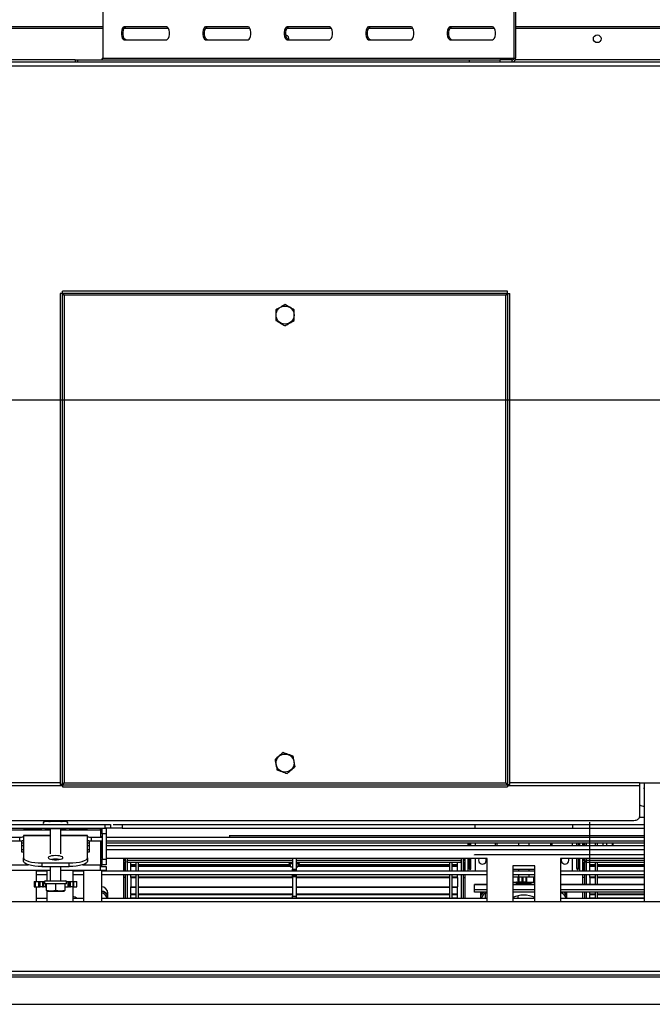
# Model space of a CAD drawing. Units: millimetres. Extents: x 82 to 5331, y 28 to 4025.
# Drawn here: x 716 to 1061, y 407 to 944 of the extents above; entities that cross this region are included whole.
import ezdxf

# ---------------------------------------------------------------- set-up
doc = ezdxf.new("R2010")
doc.units = ezdxf.units.MM
doc.header["$LTSCALE"] = 20
doc.layers.add('FORMAT', color=7, linetype='Continuous')
doc.styles.add('SLDTEXTSTYLE0', font='TXT', dxfattribs={"width": 0.75})
doc.dimstyles.new('SLDDIMSTYLE0', dxfattribs={"dimtxt": 52.916667, "dimasz": 26, "dimexe": 0, "dimexo": 0.0625, "dimgap": 13.229167, "dimtad": 1, "dimdec": 0, "dimrnd": 1e-09, "dimzin": 12, "dimdsep": 46, "dimtxsty": 'SLDTEXTSTYLE0', "dimsah": 1, "dimcen": 0.09, "dimadec": 0, "dimazin": 3, "dimtfac": 1, "dimtdec": 0, "dimtofl": 0, "dimtmove": 0, "dimatfit": 3, "dimfxl": 0, "dimfrac": 2, "dimtolj": 1, "dimtzin": 12, "dimarcsym": 0})
doc.dimstyles.new('SLDDIMSTYLE1', dxfattribs={"dimtxt": 52.916667, "dimasz": 26, "dimexe": 0, "dimexo": 0.0625, "dimgap": 13.229167, "dimtad": 1, "dimdec": 0, "dimrnd": 1e-09, "dimzin": 12, "dimdsep": 46, "dimtxsty": 'SLDTEXTSTYLE0', "dimblk1": 'NONE', "dimsah": 1, "dimcen": 0, "dimadec": 0, "dimazin": 3, "dimtfac": 1, "dimtdec": 0, "dimtmove": 0, "dimatfit": 3, "dimldrblk": 'NONE', "dimfxl": 0, "dimfrac": 2, "dimtolj": 1, "dimtzin": 12, "dimarcsym": 0})
doc.dimstyles.new('SLDDIMSTYLE2', dxfattribs={"dimtxt": 52.916667, "dimasz": 26, "dimexe": 0, "dimexo": 0.0625, "dimgap": 13.229167, "dimtad": 1, "dimdec": 0, "dimrnd": 1e-09, "dimzin": 12, "dimdsep": 46, "dimtxsty": 'SLDTEXTSTYLE0', "dimsah": 1, "dimcen": 0.09, "dimadec": 0, "dimazin": 3, "dimtfac": 1, "dimtdec": 0, "dimtmove": 0, "dimatfit": 0, "dimfxl": 0, "dimfrac": 2, "dimtolj": 1, "dimtzin": 12, "dimarcsym": 0})

# ---------------------------------------------------------------- blocks, each defined once
blk = doc.blocks.new('_D_6')
at = {"layer": 'FORMAT'}
for p, q in [((1345.68, 736.42), (291.73, 736.42)), ((311.73, 407.42), (311.73, 736.42)), ((131.67, 657.56), (131.67, 673.65)), ((131.67, 673.65), (230.45, 673.65)), ((230.45, 673.65), (230.45, 657.56)), ((142.58, 604.06), (219.54, 557.88)), ((131.67, 448.03), (131.67, 431.93)), ((230.45, 431.93), (230.45, 448.03)), ((131.67, 431.93), (230.45, 431.93)), ((581.68, 407.42), (291.73, 407.42))]:
    blk.add_line(p, q, dxfattribs=at)
for points in [[(311.73, 736.42), (306.73, 710.42), (316.73, 710.42)], [(311.73, 407.42), (316.73, 433.42), (306.73, 433.42)]]:
    blk.add_solid(points, dxfattribs=at)
at = {"layer": 'FORMAT', "attachment_point": 1, "rotation": 90, "style": 'SLDTEXTSTYLE0'}
for s, insert, char_height in [('329mm', (243.52, 428), 52.917), ('"', (152.02, 635.71), 52.92), ('16', (182.7, 580.97), 37.042), ('15', (133.31, 526.23), 37.042), ('12', (152.02, 448.03), 52.917)]:
    blk.add_mtext(s, dxfattribs=dict(at, insert=insert, char_height=char_height))
blk = doc.blocks.new('_D_8')
at = {"layer": 'FORMAT'}
for p, q in [((1112.54, 1384.49), (1032.87, 1326.1)), ((1122.06, 1371.51), (1112.54, 1384.49)), ((1306.57, 817.08), (914.58, 1351.97)), ((1032.87, 1326.1), (1042.39, 1313.12)), ((1166.2, 1292.82), (1076.83, 1284.57)), ((1190.45, 1278.19), (1199.96, 1265.21)), ((1199.96, 1265.21), (1120.29, 1206.82)), ((1120.29, 1206.82), (1110.77, 1219.8)), ((1306.57, 817.08), (1424.79, 655.76))]:
    blk.add_line(p, q, dxfattribs=at)
blk.add_solid([(1306.57, 817.08), (1295.23, 841.01), (1287.17, 835.1)], dxfattribs=at)
at = {"layer": 'FORMAT', "attachment_point": 1, "rotation": 306.2358, "style": 'SLDTEXTSTYLE0'}
for s, insert, char_height in [('%%c', (968.66, 1391.6), 52.917), ('7', (1105.65, 1359.48), 52.92), ('7', (1143.85, 1339), 37.04), ('200mm', (1015.87, 1327.18), 52.917), ('8', (1120.19, 1287.73), 37.04), ('"', (1161.11, 1283.79), 52.92)]:
    blk.add_mtext(s, dxfattribs=dict(at, insert=insert, char_height=char_height))
blk = doc.blocks.new('_None')
blk = doc.blocks.new('_D_11')
at = {"layer": 'FORMAT', "color": 7}
for p, q in [((694.55, 971.82), (694.55, 1237.93)), ((529.18, 1143.66), (529.18, 1159.76)), ((529.18, 1159.76), (613.26, 1159.76)), ((613.26, 1159.76), (613.26, 1143.66)), ((529.18, 1082.71), (529.18, 1066.61)), ((613.26, 1066.61), (613.26, 1082.71)), ((529.18, 1066.61), (613.26, 1066.61)), ((746.66, 971.82), (674.55, 971.82)), ((694.55, 971.82), (694.55, 920.82)), ((694.55, 920.82), (694.55, 870.82))]:
    blk.add_line(p, q, dxfattribs=at)
for points in [[(694.55, 971.82), (699.55, 997.82), (689.55, 997.82)], [(694.55, 920.82), (689.55, 894.82), (699.55, 894.82)]]:
    blk.add_solid(points, dxfattribs=at)
at = {"layer": 'FORMAT', "color": 7, "char_height": 52.917, "attachment_point": 1, "rotation": 90, "style": 'SLDTEXTSTYLE0'}
for s, insert in [('51mm', (626.33, 1007.94)), ('2"', (545.05, 1082.71))]:
    blk.add_mtext(s, dxfattribs=dict(at, insert=insert))

msp = doc.modelspace()

# ---------------------------------------------------------------- linework, layer by layer
at = {"color": 7, "linetype": 'Continuous', "lineweight": 25}
for p, q in [((761.37, 959.32), (761.37, 922.82)), ((985.36, 959.32), (985.36, 922.82)), ((986.27, 959.32), (986.27, 922.82)), ((761.37, 939.92), (621.18, 939.92)), ((623.18, 939.12), (761.37, 939.12)), ((796.24, 939.82), (773, 939.82)), ((773.01, 939.12), (797.13, 939.12)), ((840.61, 939.82), (817.37, 939.82)), ((817.39, 939.12), (841.5, 939.12)), ((884.99, 939.82), (861.75, 939.82)), ((861.76, 939.12), (885.88, 939.12)), ((929.36, 939.82), (906.12, 939.82)), ((906.14, 939.12), (930.25, 939.12)), ((973.74, 939.82), (950.5, 939.82)), ((950.51, 939.12), (974.63, 939.12)), ((1771.37, 939.92), (986.27, 939.92)), ((986.27, 939.12), (1098.18, 939.12)), ((773, 932.82), (796.24, 932.82)), ((817.37, 932.82), (840.61, 932.82)), ((861.75, 932.82), (884.99, 932.82)), ((906.12, 932.82), (929.36, 932.82)), ((950.5, 932.82), (973.74, 932.82)), ((761.37, 922.82), (985.36, 922.82)), ((985.36, 922.82), (986.27, 922.82)), ((618.18, 920.82), (1103.18, 920.82)), ((618.18, 918.62), (1103.18, 918.62)), ((746.45, 921.82), (746.45, 920.82)), ((746.45, 921.82), (747.62, 921.82)), ((747.62, 921.82), (747.62, 920.82)), ((747.62, 921.82), (961.05, 921.82)), ((961.05, 920.82), (961.05, 921.82)), ((961.05, 921.82), (977.66, 921.82)), ((977.66, 921.82), (977.66, 920.82)), ((984.45, 921.82), (977.66, 921.82)), ((984.45, 920.82), (984.45, 921.82)), ((739.38, 794.55), (738.18, 794.55)), ((738.18, 794.55), (738.18, 527.09)), ((739.38, 794.55), (739.38, 527.09)), ((981.91, 795.82), (739.45, 795.82)), ((739.45, 794.62), (739.45, 795.82)), ((981.91, 794.62), (739.45, 794.62)), ((981.91, 794.62), (981.91, 795.82)), ((981.98, 794.55), (983.18, 794.55)), ((981.98, 527.09), (981.98, 794.55)), ((983.18, 527.09), (983.18, 794.55)), ((740.38, 793.62), (740.38, 528.02)), ((980.98, 793.62), (740.38, 793.62)), ((980.98, 528.02), (980.98, 793.62)), ((739.38, 527.09), (738.18, 527.09)), ((739.45, 527.02), (981.91, 527.02)), ((739.45, 527.02), (739.45, 525.82)), ((739.45, 525.82), (981.91, 525.82)), ((740.38, 528.02), (980.98, 528.02)), ((981.91, 527.02), (981.91, 525.82)), ((981.98, 527.09), (983.18, 527.09)), ((1053.68, 527.82), (1053.68, 528.29)), ((1080.68, 527.82), (1053.68, 527.82)), ((1053.68, 527.82), (1053.68, 526.6)), ((1053.68, 526.6), (1053.68, 509.55)), ((1056.18, 527.82), (1056.18, 463.42)), ((670.68, 507.62), (1050.68, 507.62)), ((708.68, 505.42), (762.68, 505.42)), ((729.73, 506.92), (729.5, 506.9)), ((732.01, 506.92), (729.73, 506.92)), ((732.59, 506.9), (732.01, 506.92)), ((733.4, 506.92), (732.59, 506.9)), ((737.96, 506.92), (733.4, 506.92)), ((738.77, 506.9), (737.96, 506.92)), ((739.35, 506.92), (738.77, 506.9)), ((741.63, 506.92), (739.35, 506.92)), ((741.85, 506.9), (741.63, 506.92)), ((762.68, 503.42), (762.68, 505.42)), ((762.68, 505.42), (765.68, 505.42)), ((765.68, 505.42), (765.68, 503.42)), ((767.07, 505.42), (1056.18, 505.42)), ((771.93, 505.42), (771.93, 503.42)), ((964.18, 503.42), (964.18, 505.42)), ((1017.18, 505.42), (1017.18, 503.42)), ((1026.68, 481.72), (1026.68, 506.72)), ((708.68, 503.42), (762.68, 503.42)), ((732.78, 499.42), (718.18, 499.42)), ((718.18, 499.42), (718.18, 499.29)), ((718.18, 499.29), (718.18, 487.28)), ((718.43, 503.22), (727.93, 503.22)), ((718.43, 503.22), (718.43, 503.02)), ((727.93, 503.02), (718.43, 503.02)), ((727.93, 503.22), (727.93, 503.02)), ((729.91, 502.92), (729.91, 503.42)), ((732.79, 502.92), (729.91, 502.92)), ((732.78, 502.92), (732.78, 489.47)), ((732.79, 502.92), (732.79, 503.42)), ((738.57, 502.92), (732.79, 502.92)), ((738.57, 502.92), (738.57, 503.42)), ((741.45, 502.92), (738.57, 502.92)), ((738.58, 489.47), (738.58, 502.92)), ((753.18, 499.42), (738.58, 499.42)), ((741.45, 502.92), (741.45, 503.42)), ((743.43, 503.22), (752.93, 503.22)), ((743.43, 503.22), (743.43, 503.02)), ((752.93, 503.02), (743.43, 503.02)), ((752.93, 503.22), (752.93, 503.02)), ((753.18, 499.29), (753.18, 499.42)), ((753.18, 487.28), (753.18, 499.29)), ((760.18, 502.42), (760.18, 503.42)), ((761.18, 502.42), (760.18, 502.42)), ((761.18, 503.32), (763.18, 503.32)), ((761.18, 500.32), (761.18, 503.32)), ((763.18, 500.32), (761.18, 500.32)), ((761.18, 500.32), (761.18, 486.42)), ((765.68, 503.42), (762.68, 503.42)), ((763.18, 503.32), (763.18, 500.32)), ((763.18, 500.32), (763.18, 486.42)), ((771.93, 503.42), (765.68, 503.42)), ((771.93, 503.42), (1056.18, 503.42)), ((830.68, 499.41), (830.68, 499.54)), ((830.68, 498.5), (830.68, 499.41)), ((710.18, 498.5), (716.18, 498.5)), ((710.18, 496.5), (716.18, 496.5)), ((716.18, 496.5), (716.18, 498.5)), ((717.18, 496.42), (717.18, 490.42)), ((717.18, 495.33), (718.18, 495.33)), ((717.18, 493.92), (718.18, 493.92)), ((753.18, 495.33), (754.18, 495.33)), ((753.18, 493.92), (754.18, 493.92)), ((754.18, 490.42), (754.18, 496.42)), ((755.18, 498.5), (755.18, 496.5)), ((755.18, 498.5), (761.18, 498.5)), ((755.18, 496.5), (761.18, 496.5)), ((760.66, 487.42), (760.66, 496.43)), ((761.05, 496.46), (761.05, 487.42)), ((763.18, 498.5), (1056.18, 498.5)), ((763.18, 496.5), (1056.18, 496.5)), ((763.18, 495.33), (1056.18, 495.33)), ((763.18, 493.92), (1056.18, 493.92)), ((960.18, 495.33), (960.18, 493.92)), ((960.9, 495.33), (960.9, 493.92)), ((961.89, 493.92), (961.89, 495.33)), ((975.18, 495.33), (975.18, 493.92)), ((976.18, 493.92), (976.18, 495.33)), ((987.78, 495.33), (987.78, 493.92)), ((993.58, 493.92), (993.58, 495.33)), ((1005.18, 495.33), (1005.18, 493.92)), ((1006.18, 493.92), (1006.18, 495.33)), ((1019.47, 495.33), (1019.47, 493.92)), ((1020.46, 493.92), (1020.46, 495.33)), ((1021.18, 493.92), (1021.18, 495.33)), ((1022.68, 495.33), (1022.68, 493.92)), ((1023.68, 495.33), (1023.68, 493.92)), ((1024.68, 495.33), (1024.68, 493.92)), ((1029.68, 493.92), (1029.68, 495.42)), ((1030.88, 493.92), (1030.88, 495.42)), ((1033.88, 493.92), (1033.88, 495.42)), ((1035.88, 493.92), (1035.88, 495.42)), ((1038.98, 493.92), (1038.98, 495.33)), ((1039.18, 495.33), (1039.18, 493.92)), ((1039.18, 495.33), (1039.18, 494.22)), ((1039.18, 494.22), (1039.18, 493.92)), ((717.18, 490.42), (718.18, 490.42)), ((753.18, 490.42), (754.18, 490.42)), ((963.92, 488.75), (963.92, 488.81)), ((1056.18, 488.75), (963.92, 488.75)), ((963.92, 488.58), (963.92, 488.75)), ((718.18, 485.36), (718.18, 487.28)), ((728.18, 484.4), (743.18, 484.4)), ((728.18, 484.4), (728.18, 482.49)), ((743.18, 482.49), (743.18, 484.4)), ((753.18, 487.28), (753.18, 485.36)), ((760.18, 483.42), (761.18, 483.42)), ((760.18, 480.42), (760.18, 483.42)), ((761.05, 487.42), (760.66, 487.42)), ((760.68, 483.42), (760.68, 482.42)), ((761.18, 486.42), (763.18, 486.42)), ((761.18, 483.42), (761.18, 486.42)), ((763.18, 483.42), (761.18, 483.42)), ((970.68, 486.92), (763.18, 486.92)), ((763.18, 486.42), (763.18, 483.42)), ((772.68, 486.92), (772.68, 479.92)), ((772.68, 485.72), (773.68, 485.72)), ((772.68, 484.72), (773.68, 484.72)), ((773.68, 486.92), (773.68, 479.92)), ((774.68, 486.92), (774.68, 479.92)), ((864.68, 485.72), (774.68, 485.72)), ((774.68, 484.72), (774.68, 485.72)), ((864.68, 484.72), (774.68, 484.72)), ((776.68, 483.55), (776.68, 484.72)), ((776.68, 483.27), (776.68, 483.55)), ((776.68, 483.55), (779.68, 483.55)), ((776.68, 483.27), (779.68, 483.27)), ((776.68, 482.82), (776.68, 483.27)), ((776.68, 482.82), (779.68, 482.82)), ((776.68, 482.76), (779.68, 482.76)), ((776.68, 482.59), (776.68, 482.76)), ((779.68, 479.92), (779.68, 484.72)), ((780.88, 479.92), (780.88, 484.72)), ((780.88, 483.55), (863.42, 483.55)), ((780.88, 483.27), (863.48, 483.27)), ((780.88, 482.82), (863.58, 482.82)), ((780.88, 482.76), (863.59, 482.76)), ((863.35, 483.93), (863.68, 482.32)), ((864.68, 486.92), (864.68, 481.07)), ((866.68, 486.92), (866.68, 481.07)), ((956.68, 485.72), (866.68, 485.72)), ((956.68, 484.72), (866.68, 484.72)), ((867.68, 482.32), (868.01, 483.93)), ((867.77, 482.76), (950.48, 482.76)), ((867.78, 482.82), (950.48, 482.82)), ((867.88, 483.27), (950.48, 483.27)), ((867.93, 483.55), (950.48, 483.55)), ((950.48, 479.92), (950.48, 484.72)), ((951.68, 479.92), (951.68, 484.72)), ((951.68, 483.55), (954.68, 483.55)), ((951.68, 483.27), (954.68, 483.27)), ((951.68, 482.82), (954.68, 482.82)), ((951.68, 482.76), (954.68, 482.76)), ((954.68, 483.55), (954.68, 484.72)), ((954.68, 483.27), (954.68, 483.55)), ((954.68, 482.82), (954.68, 483.27)), ((956.68, 486.92), (956.68, 479.92)), ((956.68, 484.72), (956.68, 485.72)), ((957.68, 486.92), (957.68, 479.92)), ((958.68, 485.72), (957.68, 485.72)), ((958.68, 484.72), (957.68, 484.72)), ((958.68, 479.92), (958.68, 486.92)), ((960.18, 486.92), (960.18, 479.92)), ((960.9, 486.92), (960.9, 481.42)), ((961.89, 481.42), (961.89, 486.92)), ((970.68, 463.42), (970.68, 486.92)), ((996.68, 482.92), (984.68, 482.92)), ((984.68, 482.92), (984.68, 463.42)), ((996.68, 463.42), (996.68, 482.92)), ((1056.18, 486.92), (1010.68, 486.92)), ((1010.68, 486.92), (1010.68, 463.42)), ((1019.47, 486.92), (1019.47, 481.42)), ((1020.46, 481.42), (1020.46, 486.92)), ((1021.18, 479.92), (1021.18, 486.92)), ((1022.68, 486.92), (1022.68, 479.92)), ((1022.68, 485.72), (1023.68, 485.72)), ((1022.68, 484.72), (1023.68, 484.72)), ((1023.68, 486.92), (1023.68, 479.92)), ((1024.68, 486.92), (1024.68, 479.92)), ((1056.18, 485.72), (1024.68, 485.72)), ((1024.68, 484.72), (1024.68, 485.72)), ((1056.18, 484.72), (1024.68, 484.72)), ((1026.68, 483.55), (1026.68, 484.72)), ((1026.68, 483.27), (1026.68, 483.55)), ((1026.68, 483.55), (1029.68, 483.55)), ((1026.68, 483.27), (1029.68, 483.27)), ((1026.68, 482.82), (1026.68, 483.27)), ((1026.68, 482.82), (1029.68, 482.82)), ((1026.68, 482.82), (1029.68, 482.82)), ((1026.68, 482.76), (1029.68, 482.76)), ((1029.68, 479.92), (1029.68, 484.72)), ((1030.88, 479.92), (1030.88, 484.72)), ((1030.88, 483.55), (1056.18, 483.55)), ((1030.88, 483.27), (1056.18, 483.27)), ((1030.88, 482.82), (1056.18, 482.82)), ((1030.88, 482.82), (1056.18, 482.82)), ((1030.88, 482.76), (1056.18, 482.76)), ((711.18, 480.42), (732.78, 480.42)), ((725.18, 480.42), (725.18, 474.32)), ((731.18, 479.92), (725.18, 479.92)), ((731.18, 477.92), (725.18, 477.92)), ((728.18, 482.49), (743.18, 482.49)), ((731.18, 474.72), (731.18, 480.42)), ((732.78, 482.49), (732.78, 474.72)), ((738.58, 474.72), (738.58, 482.49)), ((738.58, 480.42), (760.18, 480.42)), ((745.18, 480.42), (745.18, 474.32)), ((751.18, 479.92), (745.18, 479.92)), ((751.18, 477.92), (745.18, 477.92)), ((751.18, 463.42), (751.18, 480.42)), ((760.18, 482.42), (763.18, 482.42)), ((760.18, 480.42), (763.18, 480.42)), ((760.68, 480.42), (760.68, 463.42)), ((970.68, 479.92), (760.68, 479.92)), ((970.68, 477.92), (760.68, 477.92)), ((763.18, 482.42), (763.18, 480.42)), ((772.68, 477.92), (772.68, 465.12)), ((773.68, 477.92), (773.68, 465.12)), ((774.68, 477.92), (774.68, 465.12)), ((776.68, 482.62), (779.68, 482.62)), ((776.68, 479.92), (776.68, 482.62)), ((776.68, 476.92), (776.68, 477.92)), ((779.68, 465.12), (779.68, 477.83)), ((780.88, 482.62), (863.62, 482.62)), ((780.88, 465.12), (780.88, 477.83)), ((863.68, 482.32), (864.68, 482.32)), ((864.68, 481.07), (866.68, 481.07)), ((864.68, 480.07), (864.68, 481.07)), ((866.68, 480.07), (864.68, 480.07)), ((864.68, 479.92), (864.68, 480.07)), ((864.68, 477.77), (864.68, 477.92)), ((864.68, 477.77), (866.68, 477.77)), ((864.68, 476.77), (864.68, 477.77)), ((866.68, 482.32), (867.68, 482.32)), ((866.68, 481.07), (866.68, 480.07)), ((866.68, 479.92), (866.68, 480.07)), ((866.68, 477.77), (866.68, 477.92)), ((866.68, 477.77), (866.68, 476.77)), ((867.74, 482.62), (950.48, 482.62)), ((950.48, 465.12), (950.48, 477.92)), ((951.68, 482.62), (954.68, 482.62)), ((951.68, 465.12), (951.68, 477.92)), ((954.68, 479.92), (954.68, 482.62)), ((954.68, 476.92), (954.68, 477.92)), ((956.68, 477.92), (956.68, 465.12)), ((957.68, 477.92), (957.68, 465.12)), ((958.68, 465.12), (958.68, 477.92)), ((960.9, 481.42), (961.89, 481.42)), ((996.68, 480.92), (984.68, 480.92)), ((996.68, 479.92), (984.68, 479.92)), ((996.68, 477.92), (984.68, 477.92)), ((987.78, 480.92), (987.78, 479.92)), ((987.78, 477.92), (987.78, 476.92)), ((993.58, 479.92), (993.58, 480.92)), ((993.58, 476.92), (993.58, 477.92)), ((1056.18, 479.92), (1010.68, 479.92)), ((1056.18, 477.92), (1010.68, 477.92)), ((1020.46, 481.42), (1019.47, 481.42)), ((1022.68, 477.92), (1022.68, 472.75)), ((1023.68, 477.92), (1023.68, 472.75)), ((1024.68, 477.92), (1024.68, 472.75)), ((1026.68, 482.62), (1029.68, 482.62)), ((1026.68, 479.92), (1026.68, 482.62)), ((1026.68, 476.92), (1026.68, 477.92)), ((1029.68, 472.75), (1029.68, 477.92)), ((1030.88, 482.62), (1056.18, 482.62)), ((1030.88, 472.75), (1030.88, 477.92)), ((724.14, 474.32), (724.14, 471.32)), ((724.14, 474.32), (724.48, 474.32)), ((724.48, 471.32), (724.48, 474.32)), ((724.48, 474.32), (724.67, 474.32)), ((724.67, 474.32), (724.67, 471.32)), ((724.67, 474.32), (726.66, 474.32)), ((726.66, 471.32), (726.66, 474.32)), ((726.66, 474.32), (727.27, 474.32)), ((727.27, 471.32), (727.27, 474.32)), ((727.27, 474.32), (728.55, 474.32)), ((728.55, 474.32), (728.55, 471.32)), ((728.55, 474.32), (729.12, 474.32)), ((729.12, 471.32), (729.12, 474.32)), ((729.12, 474.32), (729.68, 474.32)), ((729.98, 474.72), (729.68, 474.42)), ((729.68, 474.42), (729.68, 473.12)), ((741.68, 474.42), (729.68, 474.42)), ((741.68, 473.12), (729.68, 473.12)), ((729.98, 474.72), (741.38, 474.72)), ((730.68, 473.12), (730.68, 469.42)), ((735.68, 473.12), (735.68, 469.42)), ((740.68, 473.12), (740.68, 469.42)), ((741.68, 474.42), (741.38, 474.72)), ((741.68, 473.12), (741.68, 474.42)), ((741.68, 474.32), (742.49, 474.32)), ((742.49, 471.32), (742.49, 474.32)), ((742.49, 474.32), (742.67, 474.32)), ((742.67, 471.32), (742.67, 474.32)), ((742.67, 474.32), (743.39, 474.32)), ((743.39, 474.32), (743.39, 471.32)), ((743.39, 474.32), (743.88, 474.32)), ((743.88, 471.32), (743.88, 474.32)), ((743.88, 474.32), (745.04, 474.32)), ((745.04, 474.32), (745.04, 471.32)), ((745.04, 474.32), (745.62, 474.32)), ((745.62, 471.32), (745.62, 474.32)), ((745.62, 474.32), (747.22, 474.32)), ((747.22, 471.32), (747.22, 474.32)), ((773.68, 476.42), (772.68, 476.42)), ((776.68, 476.92), (779.68, 476.92)), ((776.68, 476.62), (776.68, 476.92)), ((776.68, 476.62), (779.68, 476.62)), ((776.68, 476.58), (776.68, 476.62)), ((776.68, 476.58), (779.68, 476.58)), ((776.68, 476.58), (776.68, 471.46)), ((780.88, 476.92), (864.68, 476.92)), ((780.88, 476.62), (864.68, 476.62)), ((780.88, 476.58), (864.68, 476.58)), ((866.68, 476.77), (864.68, 476.77)), ((864.68, 476.77), (864.68, 466.27)), ((866.68, 476.92), (950.48, 476.92)), ((866.68, 476.77), (866.68, 466.27)), ((866.68, 476.62), (950.48, 476.62)), ((866.68, 476.58), (950.48, 476.58)), ((951.68, 476.92), (954.68, 476.92)), ((951.68, 476.62), (954.68, 476.62)), ((951.68, 476.58), (954.68, 476.58)), ((954.68, 476.62), (954.68, 476.92)), ((954.68, 476.58), (954.68, 476.62)), ((954.68, 476.58), (954.68, 471.46)), ((957.68, 476.42), (958.68, 476.42)), ((970.68, 472.75), (963.92, 472.75)), ((963.92, 472.41), (963.92, 472.75)), ((963.92, 469.75), (963.92, 472.41)), ((984.68, 476.92), (987.61, 476.92)), ((984.68, 473.92), (987.61, 473.92)), ((996.68, 472.75), (984.68, 472.75)), ((986.58, 473.82), (986.58, 473.32)), ((994.27, 473.22), (986.68, 473.22)), ((987.61, 473.92), (987.61, 476.92)), ((987.61, 476.92), (988.2, 476.92)), ((987.61, 473.92), (988.2, 473.92)), ((988.2, 473.92), (988.2, 476.92)), ((988.2, 476.92), (989.66, 476.92)), ((989.66, 473.92), (988.2, 473.92)), ((989.66, 476.92), (989.66, 473.92)), ((989.66, 476.92), (990.4, 476.92)), ((989.66, 473.92), (990.4, 473.92)), ((990.4, 473.92), (990.4, 476.92)), ((990.4, 476.92), (991.83, 476.92)), ((991.83, 473.92), (990.4, 473.92)), ((991.83, 476.92), (991.83, 473.92)), ((991.83, 476.92), (992.39, 476.92)), ((991.83, 473.92), (992.39, 473.92)), ((992.39, 473.92), (992.39, 476.92)), ((992.39, 476.92), (996.2, 476.92)), ((992.39, 473.92), (996.2, 473.92)), ((994.68, 473.22), (994.27, 473.22)), ((994.78, 473.32), (994.78, 473.82)), ((996.2, 473.92), (996.2, 476.92)), ((996.2, 476.92), (996.46, 476.92)), ((996.2, 473.92), (996.46, 473.92)), ((996.46, 473.92), (996.46, 476.92)), ((996.46, 476.92), (996.68, 476.92)), ((996.68, 473.92), (996.46, 473.92)), ((1056.18, 472.75), (1010.68, 472.75)), ((1023.68, 476.42), (1022.68, 476.42)), ((1026.68, 476.92), (1029.68, 476.92)), ((1026.68, 476.62), (1026.68, 476.92)), ((1026.68, 476.62), (1026.68, 472.75)), ((1026.68, 476.58), (1026.68, 476.62)), ((1026.68, 476.62), (1029.68, 476.62)), ((1026.68, 476.58), (1029.68, 476.58)), ((1026.68, 476.58), (1029.68, 476.58)), ((1030.88, 476.92), (1056.18, 476.92)), ((1030.88, 476.62), (1056.18, 476.62)), ((1030.88, 476.58), (1056.18, 476.58)), ((1030.88, 476.58), (1056.18, 476.58)), ((724.14, 471.32), (724.48, 471.32)), ((724.48, 471.32), (724.67, 471.32)), ((724.67, 471.32), (726.66, 471.32)), ((725.18, 471.32), (725.18, 463.42)), ((726.66, 471.32), (727.27, 471.32)), ((728.55, 471.32), (727.27, 471.32)), ((728.55, 471.32), (729.12, 471.32)), ((730.02, 471.32), (729.12, 471.32)), ((730.02, 471.32), (730.29, 471.32)), ((730.29, 471.32), (730.68, 471.32)), ((730.76, 469.12), (740.6, 469.12)), ((731.18, 463.42), (731.18, 469.12)), ((740.68, 471.32), (742.49, 471.32)), ((742.49, 471.32), (742.67, 471.32)), ((743.39, 471.32), (742.67, 471.32)), ((743.39, 471.32), (743.88, 471.32)), ((745.04, 471.32), (743.88, 471.32)), ((745.04, 471.32), (745.62, 471.32)), ((745.18, 471.32), (745.18, 463.42)), ((745.62, 471.32), (747.22, 471.32)), ((764.18, 465.12), (764.18, 467.92)), ((776.68, 471.16), (776.68, 471.46)), ((776.68, 471.46), (779.68, 471.46)), ((776.68, 467.56), (776.68, 471.16)), ((776.68, 471.16), (779.68, 471.16)), ((776.68, 467.56), (779.68, 467.56)), ((776.68, 467.56), (776.68, 467.28)), ((776.68, 465.47), (776.68, 467.28)), ((776.68, 467.28), (779.68, 467.28)), ((780.88, 471.46), (864.68, 471.46)), ((780.88, 471.16), (864.68, 471.16)), ((780.88, 467.56), (864.68, 467.56)), ((780.88, 467.28), (864.68, 467.28)), ((866.68, 471.46), (950.48, 471.46)), ((866.68, 471.16), (950.48, 471.16)), ((866.68, 467.56), (950.48, 467.56)), ((866.68, 467.28), (950.48, 467.28)), ((951.68, 471.46), (954.68, 471.46)), ((951.68, 471.16), (954.68, 471.16)), ((951.68, 467.56), (954.68, 467.56)), ((951.68, 467.28), (954.68, 467.28)), ((954.68, 471.16), (954.68, 471.46)), ((954.68, 467.56), (954.68, 471.16)), ((954.68, 467.28), (954.68, 467.56)), ((954.68, 465.47), (954.68, 467.28)), ((970.68, 469.75), (963.92, 469.75)), ((963.92, 468.45), (963.92, 469.75)), ((970.68, 468.45), (963.92, 468.45)), ((967.22, 468.45), (967.18, 467.92)), ((967.18, 467.92), (967.18, 465.12)), ((996.68, 469.75), (984.68, 469.75)), ((996.68, 468.45), (984.68, 468.45)), ((987.68, 465.12), (987.68, 466.6)), ((1056.18, 469.75), (1010.68, 469.75)), ((1056.18, 468.45), (1010.68, 468.45)), ((1014.18, 467.92), (1014.14, 468.45)), ((1014.18, 465.12), (1014.18, 467.92)), ((1022.68, 468.45), (1022.68, 465.12)), ((1023.68, 468.45), (1023.68, 465.12)), ((1024.68, 468.45), (1024.68, 465.12)), ((1026.68, 467.56), (1026.68, 468.45)), ((1026.68, 467.56), (1029.68, 467.56)), ((1026.68, 467.56), (1026.68, 467.28)), ((1026.68, 467.28), (1029.68, 467.28)), ((1026.68, 465.47), (1026.68, 467.18)), ((1029.68, 465.12), (1029.68, 468.45)), ((1030.88, 465.12), (1030.88, 468.45)), ((1030.88, 467.56), (1056.18, 467.56)), ((1030.88, 467.28), (1056.18, 467.28)), ((539.18, 463.42), (2192.18, 463.42)), ((731.18, 465.12), (725.18, 465.12)), ((751.18, 465.12), (745.18, 465.12)), ((760.68, 465.22), (763.66, 465.22)), ((970.68, 465.12), (760.68, 465.12)), ((776.68, 465.47), (779.68, 465.47)), ((776.68, 465.23), (776.68, 465.47)), ((776.68, 465.23), (779.68, 465.23)), ((780.88, 465.47), (864.68, 465.47)), ((780.88, 465.23), (864.68, 465.23)), ((864.68, 466.27), (866.68, 466.27)), ((864.68, 465.27), (864.68, 466.27)), ((866.68, 465.27), (864.68, 465.27)), ((864.68, 465.12), (864.68, 465.27)), ((866.68, 466.27), (866.68, 465.27)), ((866.68, 465.47), (950.48, 465.47)), ((866.68, 465.12), (866.68, 465.27)), ((866.68, 465.23), (950.48, 465.23)), ((951.68, 465.47), (954.68, 465.47)), ((951.68, 465.23), (954.68, 465.23)), ((954.68, 465.23), (954.68, 465.47)), ((984.68, 465.22), (987.68, 465.22)), ((984.68, 465.22), (987.68, 465.22)), ((996.68, 465.12), (984.68, 465.12)), ((1010.68, 465.22), (1013.66, 465.22)), ((1010.68, 465.22), (1013.66, 465.22)), ((1056.18, 465.12), (1010.68, 465.12)), ((1026.68, 465.23), (1026.68, 465.47)), ((1026.68, 465.47), (1029.68, 465.47)), ((1026.68, 465.23), (1029.68, 465.23)), ((1030.88, 465.47), (1056.18, 465.47)), ((1030.88, 465.23), (1056.18, 465.23)), ((692.18, 425.42), (1325.68, 425.42)), ((616.88, 422.42), (2114.48, 422.42)), ((692.18, 423.42), (1325.68, 423.42)), ((601.68, 407.42), (2129.68, 407.42))]:
    msp.add_line(p, q, dxfattribs=at)
at = {"color": 8, "linetype": 'Continuous', "lineweight": 25}
for p, q in [((746.45, 921.82), (618.18, 921.82)), ((1103.18, 921.82), (986.02, 921.82)), ((667.68, 528.29), (738.18, 528.29)), ((667.68, 526.6), (739.45, 526.6)), ((981.91, 526.6), (1053.68, 526.6)), ((983.18, 528.29), (1053.68, 528.29)), ((733.4, 506.92), (733.4, 507.62)), ((737.96, 506.92), (737.96, 507.62)), ((1053.67, 509.42), (1056.18, 509.42)), ((711.18, 502.42), (732.78, 502.42)), ((718.18, 499.29), (732.78, 499.29)), ((738.58, 502.42), (760.18, 502.42)), ((738.58, 499.29), (753.18, 499.29)), ((760.18, 502.42), (760.18, 498.5)), ((830.68, 499.41), (1056.18, 499.41)), ((717.18, 495.34), (718.18, 495.34)), ((753.18, 495.34), (754.18, 495.34)), ((760.18, 496.42), (760.18, 483.42)), ((763.18, 495.34), (1056.18, 495.34)), ((964.18, 495.33), (964.18, 493.92)), ((1017.18, 493.92), (1017.18, 495.33)), ((1023.1, 495.42), (1023.1, 493.92)), ((717.18, 491.72), (718.18, 491.72)), ((753.18, 491.72), (754.18, 491.72)), ((763.18, 491.72), (1056.18, 491.72)), ((711.18, 483.42), (720.8, 483.42)), ((750.56, 483.42), (760.18, 483.42)), ((773.1, 486.92), (773.1, 485.72)), ((773.1, 484.72), (773.1, 481.19)), ((864.68, 486.91), (774.68, 486.91)), ((864.68, 483.93), (863.35, 483.93)), ((956.68, 486.91), (866.68, 486.91)), ((868.01, 483.93), (866.68, 483.93)), ((958.26, 486.92), (958.26, 485.72)), ((958.26, 484.72), (958.26, 481.19)), ((964.18, 486.92), (964.18, 479.92)), ((1017.18, 479.92), (1017.18, 486.92)), ((1023.1, 486.92), (1023.1, 485.72)), ((1023.1, 484.72), (1023.1, 481.19)), ((1056.18, 486.91), (1024.68, 486.91)), ((730.02, 473.12), (730.02, 471.32)), ((730.29, 471.32), (730.29, 473.12)), ((970.68, 472.41), (963.92, 472.41)), ((996.68, 472.41), (984.68, 472.41)), ((994.36, 473.82), (986.58, 473.82)), ((994.36, 473.32), (986.58, 473.32)), ((994.78, 473.82), (994.36, 473.82)), ((994.78, 473.32), (994.36, 473.32)), ((1056.18, 472.41), (1010.68, 472.41)), ((969.68, 467.75), (969.68, 465.12))]:
    msp.add_line(p, q, dxfattribs=at)
at = {"color": 7, "linetype": 'Continuous', "lineweight": 25, "flags": 128}
for points in [[(773, 939.82), (772.49, 939.61), (772.04, 939), (771.71, 938.07), (771.54, 936.93), (771.54, 935.71), (771.71, 934.57), (772.04, 933.64), (772.49, 933.03), (773, 932.82)], [(773.9, 932.82), (773.4, 933.03), (772.95, 933.64), (772.62, 934.57), (772.45, 935.71), (772.45, 936.93), (772.62, 938.07), (772.95, 939), (773.4, 939.61), (773.9, 939.82)], [(796.24, 932.82), (796.75, 933.03), (797.19, 933.64), (797.52, 934.57), (797.7, 935.71), (797.7, 936.93), (797.52, 938.07), (797.19, 939), (796.75, 939.61), (796.24, 939.82)], [(817.37, 939.82), (816.86, 939.61), (816.42, 939), (816.09, 938.07), (815.91, 936.93), (815.91, 935.71), (816.09, 934.57), (816.42, 933.64), (816.86, 933.03), (817.37, 932.82)], [(818.28, 932.82), (817.77, 933.03), (817.33, 933.64), (817, 934.57), (816.82, 935.71), (816.82, 936.93), (817, 938.07), (817.33, 939), (817.77, 939.61), (818.28, 939.82)], [(840.61, 932.82), (841.12, 933.03), (841.57, 933.64), (841.9, 934.57), (842.07, 935.71), (842.07, 936.93), (841.9, 938.07), (841.57, 939), (841.12, 939.61), (840.61, 939.82)], [(861.75, 939.82), (861.24, 939.61), (860.79, 939), (860.46, 938.07), (860.29, 936.93), (860.29, 935.71), (860.46, 934.57), (860.79, 933.64), (861.24, 933.03), (861.75, 932.82)], [(862.65, 932.82), (862.15, 933.03), (861.7, 933.64), (861.37, 934.57), (861.2, 935.71), (861.2, 936.93), (861.37, 938.07), (861.7, 939), (862.15, 939.61), (862.65, 939.82)], [(884.99, 932.82), (885.5, 933.03), (885.94, 933.64), (886.27, 934.57), (886.45, 935.71), (886.45, 936.93), (886.27, 938.07), (885.94, 939), (885.5, 939.61), (884.99, 939.82)], [(906.12, 939.82), (905.61, 939.61), (905.17, 939), (904.84, 938.07), (904.66, 936.93), (904.66, 935.71), (904.84, 934.57), (905.17, 933.64), (905.61, 933.03), (906.12, 932.82)], [(907.03, 932.82), (906.52, 933.03), (906.08, 933.64), (905.75, 934.57), (905.57, 935.71), (905.57, 936.93), (905.75, 938.07), (906.08, 939), (906.52, 939.61), (907.03, 939.82)], [(929.36, 932.82), (929.87, 933.03), (930.32, 933.64), (930.65, 934.57), (930.82, 935.71), (930.82, 936.93), (930.65, 938.07), (930.32, 939), (929.87, 939.61), (929.36, 939.82)], [(950.5, 939.82), (949.99, 939.61), (949.54, 939), (949.21, 938.07), (949.04, 936.93), (949.04, 935.71), (949.21, 934.57), (949.54, 933.64), (949.99, 933.03), (950.5, 932.82)], [(951.4, 932.82), (950.9, 933.03), (950.45, 933.64), (950.12, 934.57), (949.94, 935.71), (949.94, 936.93), (950.12, 938.07), (950.45, 939), (950.9, 939.61), (951.4, 939.82)], [(973.74, 932.82), (974.25, 933.03), (974.69, 933.64), (975.02, 934.57), (975.2, 935.71), (975.2, 936.93), (975.02, 938.07), (974.69, 939), (974.25, 939.61), (973.74, 939.82)], [(1056.18, 525.56), (1056.08, 524.92), (1056.18, 524.28)], [(1053.68, 515.99), (1054.35, 515.68), (1056.18, 515.12)], [(1050.68, 507.62), (1051.26, 507.66), (1051.83, 507.77), (1052.35, 507.94), (1052.8, 508.18), (1053.17, 508.48), (1053.45, 508.81), (1053.62, 509.17), (1053.68, 509.55)], [(735.68, 488.43), (734.5, 488.38), (733.43, 488.23), (732.55, 488), (731.96, 487.7), (731.69, 487.36), (731.78, 487.02), (732.21, 486.7), (732.96, 486.44), (733.94, 486.24), (735.08, 486.14), (736.28, 486.14), (737.41, 486.24), (738.4, 486.44), (739.14, 486.7), (739.58, 487.02), (739.67, 487.36), (739.4, 487.7), (738.81, 488), (737.93, 488.23), (736.86, 488.38), (735.68, 488.43)], [(718.18, 487.28), (718.37, 486.72), (718.94, 486.18), (719.86, 485.68), (721.11, 485.25), (722.62, 484.89), (724.35, 484.62), (726.23, 484.46), (728.18, 484.4)], [(728.18, 482.49), (726.23, 482.54), (724.35, 482.71), (722.62, 482.97), (721.11, 483.33), (719.86, 483.77), (718.94, 484.26), (718.37, 484.8), (718.18, 485.36)], [(743.18, 484.4), (745.13, 484.46), (747.01, 484.62), (748.73, 484.89), (750.25, 485.25), (751.49, 485.68), (752.42, 486.18), (752.99, 486.72), (753.18, 487.28)], [(753.18, 485.36), (752.99, 484.8), (752.42, 484.26), (751.49, 483.77), (750.25, 483.33), (748.73, 482.97), (747.01, 482.71), (745.13, 482.54), (743.18, 482.49)], [(966.33, 486.92), (966.24, 486.73), (966.08, 485.92)], [(1011.33, 486.92), (1011.24, 486.73), (1011.08, 485.92)], [(747.55, 465.12), (746.3, 465.74), (745.05, 466.22)]]:
    msp.add_lwpolyline(points, dxfattribs=at)
at = {"color": 7, "linetype": 'Continuous', "lineweight": 25}
for centre, radius in [((1030.68, 933.32), 2.1), ((860.68, 782.82), 4.92), ((860.68, 538.82), 4.92)]:
    msp.add_circle(centre, radius, dxfattribs=at)
for centre, radius, start, end in [((860.68, 933.32), 2.1, 346.2259, 74.7644), ((760.42, 922.78), 0.957, 272.9521, 2.6753), ((984.41, 922.78), 0.957, 272.9521, 2.6753), ((984.36, 922.73), 1.91, 272.9521, 2.6753), ((729.68, 506.17), 0.75, 103.5051, 270), ((741.68, 506.17), 0.75, 270, 76.4871), ((716.68, 505.28), 6.8, 265.8066, 282.769), ((716.68, 503.28), 6.8, 265.8066, 282.769), ((754.68, 505.28), 6.8, 257.231, 274.1934), ((754.68, 503.28), 6.8, 257.231, 274.1934), ((735.68, 474.1), 12.42, 79.7473, 100.2527), ((862.37, 483.72), 1, 11.7683, 90), ((868.99, 483.72), 1, 90, 168.2317), ((968.18, 485.92), 2.1, 180, 28.4369), ((1013.18, 485.92), 2.1, 180, 28.4369), ((770.68, 479.42), 3, 9.5941, 48.1897), ((960.68, 479.42), 3, 131.8103, 170.4059), ((1020.68, 479.42), 3, 9.5941, 48.1897), ((986.68, 473.82), 0.1, 90, 180), ((986.68, 473.32), 0.1, 180, 270), ((994.68, 473.82), 0.1, 0, 90), ((994.68, 473.32), 0.1, 270, 0), ((760.68, 467.92), 3.5, 0, 90), ((760.68, 464.92), 4, 28.955, 90), ((760.68, 464.92), 3.9, 26.177, 90), ((760.68, 464.92), 3.85, 24.7434, 90), ((760.68, 464.92), 3, 3.8226, 90), ((970.68, 464.92), 3.85, 113.733, 155.2566), ((970.68, 464.92), 3.9, 115.2319, 153.823), ((970.68, 464.92), 4, 118.1185, 151.045), ((970.68, 464.92), 3, 90, 176.1774), ((990.68, 452.92), 14, 64.6231, 115.3769), ((1010.68, 464.92), 3, 3.8226, 90), ((1010.68, 464.92), 3.85, 24.7434, 66.267), ((1010.68, 464.92), 3.9, 26.177, 64.7681), ((1010.68, 464.92), 4, 28.955, 61.8815)]:
    msp.add_arc(centre, radius, start, end, dxfattribs=at)
at = {"color": 8, "linetype": 'Continuous', "lineweight": 25}
for centre, radius, start, end in [((729.68, 507.83), 0.906, 273.5693, 346.802), ((731.96, 507.83), 0.906, 273.5693, 346.802), ((739.39, 507.81), 0.887, 192.2807, 267.348), ((741.67, 507.81), 0.887, 192.2807, 267.348)]:
    msp.add_arc(centre, radius, start, end, dxfattribs=at)
at = {"color": 7, "linetype": 'Continuous', "lineweight": 25}
for points in [[(740.38, 793.62), (740.25, 793.7), (739.99, 793.85), (739.66, 794.09), (739.42, 794.32), (739.39, 794.47), (739.38, 794.55)], [(739.45, 794.62), (739.53, 794.61), (739.68, 794.58), (739.91, 794.35), (740.15, 794.02), (740.3, 793.75), (740.38, 793.62)], [(980.98, 793.62), (981.06, 793.75), (981.21, 794.02), (981.44, 794.35), (981.68, 794.58), (981.83, 794.61), (981.91, 794.62)], [(981.98, 794.55), (981.96, 794.47), (981.93, 794.32), (981.7, 794.09), (981.37, 793.85), (981.11, 793.7), (980.98, 793.62)], [(740.38, 528.02), (740.25, 527.94), (739.99, 527.79), (739.66, 527.56), (739.42, 527.33), (739.39, 527.17), (739.38, 527.09)], [(739.45, 527.02), (739.53, 527.04), (739.68, 527.07), (739.91, 527.3), (740.15, 527.63), (740.3, 527.89), (740.38, 528.02)], [(980.98, 528.02), (981.11, 527.94), (981.37, 527.79), (981.7, 527.56), (981.93, 527.33), (981.96, 527.17), (981.98, 527.09)], [(981.91, 527.02), (981.83, 527.04), (981.68, 527.07), (981.44, 527.3), (981.21, 527.63), (981.06, 527.89), (980.98, 528.02)]]:
    msp.add_open_spline(points, degree=3, dxfattribs=at)
for points, knots in [([(860.68, 788.6), (860.36, 788.41), (859.12, 787.7), (857.4, 786.7), (856.07, 785.94), (855.68, 785.71)], [0, 0, 0, 0, 0.1928139, 0.7609648, 1, 1, 1, 1]), ([(865.68, 785.71), (865.36, 785.89), (864.12, 786.61), (862.4, 787.6), (861.07, 788.37), (860.68, 788.6)], [0, 0, 0, 0, 0.192814, 0.760965, 1, 1, 1, 1]), ([(855.68, 785.71), (855.68, 785.69), (855.68, 785.21), (855.68, 784.22), (855.68, 782.83), (855.68, 781.47), (855.68, 780.48), (855.68, 779.99), (855.68, 779.94)], [0, 0, 0, 0, 0.013048, 0.26543, 0.499864, 0.732266, 0.967436, 1, 1, 1, 1]), ([(865.68, 779.94), (865.68, 779.96), (865.68, 780.44), (865.68, 781.43), (865.68, 782.82), (865.68, 784.18), (865.68, 785.16), (865.68, 785.65), (865.68, 785.71)], [0, 0, 0, 0, 0.013048, 0.26543, 0.499864, 0.732266, 0.967436, 1, 1, 1, 1]), ([(855.68, 779.94), (855.99, 779.75), (857.24, 779.04), (858.96, 778.04), (860.29, 777.28), (860.68, 777.05)], [0, 0, 0, 0, 0.1928139, 0.7609648, 1, 1, 1, 1]), ([(860.68, 777.05), (860.99, 777.23), (862.24, 777.95), (863.96, 778.94), (865.29, 779.71), (865.68, 779.94)], [0, 0, 0, 0, 0.192814, 0.760965, 1, 1, 1, 1]), ([(859.59, 544.49), (859.32, 544.25), (858.23, 543.31), (856.73, 542.01), (855.57, 541.01), (855.22, 540.72)], [0, 0, 0, 0, 0.192814, 0.760965, 1, 1, 1, 1]), ([(865.05, 542.6), (864.7, 542.72), (863.34, 543.19), (861.47, 543.84), (860.02, 544.34), (859.59, 544.49)], [0, 0, 0, 0, 0.192814, 0.760965, 1, 1, 1, 1]), ([(866.13, 536.93), (866.13, 536.95), (866.04, 537.42), (865.85, 538.39), (865.59, 539.76), (865.33, 541.1), (865.15, 542.06), (865.06, 542.54), (865.05, 542.6)], [0, 0, 0, 0, 0.013048, 0.26543, 0.499864, 0.732266, 0.967436, 1, 1, 1, 1]), ([(855.22, 540.72), (855.23, 540.69), (855.32, 540.22), (855.51, 539.25), (855.77, 537.88), (856.02, 536.55), (856.21, 535.58), (856.3, 535.1), (856.31, 535.05)], [0, 0, 0, 0, 0.013048, 0.26543, 0.499864, 0.732266, 0.967436, 1, 1, 1, 1]), ([(861.77, 533.15), (862.04, 533.39), (863.13, 534.33), (864.63, 535.63), (865.79, 536.63), (866.13, 536.93)], [0, 0, 0, 0, 0.192814, 0.760965, 1, 1, 1, 1]), ([(856.31, 535.05), (856.66, 534.93), (858.01, 534.45), (859.89, 533.8), (861.34, 533.3), (861.77, 533.15)], [0, 0, 0, 0, 0.192814, 0.760965, 1, 1, 1, 1]), ([(729.5, 506.9), (729.51, 506.9), (729.55, 506.91), (729.72, 506.96), (729.98, 507.09), (730.22, 507.33), (730.35, 507.51), (730.37, 507.62), (730.37, 507.62)], [0, 0, 0, 0, 0.005235, 0.121405, 0.449725, 0.731511, 0.994373, 1, 1, 1, 1]), ([(732.59, 506.9), (732.59, 506.9), (732.62, 506.91), (732.7, 506.96), (732.83, 507.09), (732.95, 507.33), (733.02, 507.51), (733.03, 507.62), (733.03, 507.62)], [0, 0, 0, 0, 0.005235, 0.121405, 0.449725, 0.731511, 0.994373, 1, 1, 1, 1]), ([(738.33, 507.62), (738.33, 507.62), (738.34, 507.51), (738.41, 507.33), (738.53, 507.09), (738.66, 506.96), (738.74, 506.91), (738.77, 506.9), (738.77, 506.9)], [0, 0, 0, 0, 0.005627, 0.268489, 0.550275, 0.878595, 0.994765, 1, 1, 1, 1]), ([(740.99, 507.62), (740.99, 507.62), (741, 507.51), (741.14, 507.33), (741.38, 507.09), (741.64, 506.96), (741.81, 506.91), (741.85, 506.9), (741.85, 506.9)], [0, 0, 0, 0, 0.005627, 0.268489, 0.550275, 0.878595, 0.994765, 1, 1, 1, 1]), ([(718.43, 503.02), (718.4, 503.02), (718.35, 503.02), (718.28, 503.04), (718.23, 503.08), (718.2, 503.11), (718.19, 503.13), (718.19, 503.15), (718.2, 503.17), (718.22, 503.18), (718.29, 503.21), (718.36, 503.22), (718.43, 503.22)], [0, 0, 0, 0, 0.142144, 0.245601, 0.383007, 0.446796, 0.510837, 0.547197, 0.583276, 0.6247, 0.675342, 1, 1, 1, 1]), ([(727.93, 503.22), (727.96, 503.22), (728.01, 503.22), (728.08, 503.21), (728.13, 503.18), (728.16, 503.15), (728.17, 503.13), (728.17, 503.11), (728.16, 503.09), (728.14, 503.07), (728.07, 503.04), (727.99, 503.03), (727.93, 503.02)], [0, 0, 0, 0, 0.142144, 0.245601, 0.383007, 0.446796, 0.510837, 0.547197, 0.583276, 0.6247, 0.675342, 1, 1, 1, 1]), ([(743.43, 503.02), (743.4, 503.02), (743.35, 503.02), (743.28, 503.04), (743.23, 503.08), (743.2, 503.11), (743.19, 503.13), (743.19, 503.15), (743.2, 503.17), (743.22, 503.18), (743.29, 503.21), (743.36, 503.22), (743.43, 503.22)], [0, 0, 0, 0, 0.142144, 0.245601, 0.383007, 0.446796, 0.510837, 0.547197, 0.583276, 0.6247, 0.675342, 1, 1, 1, 1]), ([(752.93, 503.22), (752.96, 503.22), (753.01, 503.22), (753.08, 503.21), (753.13, 503.18), (753.16, 503.15), (753.17, 503.13), (753.17, 503.11), (753.16, 503.09), (753.14, 503.07), (753.07, 503.04), (752.99, 503.03), (752.93, 503.02)], [0, 0, 0, 0, 0.142144, 0.245601, 0.383007, 0.446796, 0.510837, 0.547197, 0.583276, 0.6247, 0.675342, 1, 1, 1, 1]), ([(760.66, 498.42), (760.67, 498.49), (760.67, 498.61), (760.71, 498.75), (760.76, 498.83), (760.8, 498.87), (760.85, 498.9), (760.89, 498.91), (760.93, 498.91), (760.97, 498.89), (760.99, 498.85), (761.02, 498.78), (761.05, 498.63), (761.05, 498.5), (761.05, 498.42)], [0, 0, 0, 0, 0.163574, 0.291383, 0.34579, 0.396842, 0.447524, 0.500882, 0.546396, 0.589375, 0.634617, 0.686294, 0.818974, 1, 1, 1, 1]), ([(761.05, 487.42), (761.05, 487.35), (761.05, 487.23), (761.02, 487.09), (760.99, 487.02), (760.96, 486.97), (760.92, 486.94), (760.88, 486.93), (760.84, 486.93), (760.8, 486.95), (760.76, 486.99), (760.72, 487.07), (760.68, 487.22), (760.67, 487.35), (760.66, 487.42)], [0, 0, 0, 0, 0.163574, 0.291383, 0.34579, 0.396842, 0.447524, 0.500882, 0.546396, 0.589375, 0.634617, 0.686294, 0.818974, 1, 1, 1, 1]), ([(960.9, 481.42), (960.91, 481.35), (960.94, 481.21), (961.04, 481.05), (961.18, 480.95), (961.36, 480.92), (961.55, 480.94), (961.7, 481.01), (961.78, 481.11), (961.85, 481.23), (961.87, 481.35), (961.89, 481.42)], [0, 0, 0, 0, 0.119748, 0.232111, 0.354248, 0.499897, 0.644869, 0.764085, 0.819644, 0.875872, 1, 1, 1, 1]), ([(1019.47, 481.42), (1019.49, 481.35), (1019.52, 481.21), (1019.66, 481.05), (1019.83, 480.95), (1020.02, 480.92), (1020.19, 480.94), (1020.32, 481.01), (1020.38, 481.11), (1020.43, 481.23), (1020.45, 481.35), (1020.46, 481.42)], [0, 0, 0, 0, 0.119748, 0.232111, 0.354248, 0.499897, 0.644869, 0.764085, 0.819644, 0.875872, 1, 1, 1, 1]), ([(735.68, 469.42), (735.36, 469.33), (734.12, 468.98), (732.4, 468.99), (731.07, 469.32), (730.68, 469.42)], [0, 0, 0, 0, 0.1928139, 0.7609648, 1, 1, 1, 1]), ([(740.68, 469.42), (740.36, 469.33), (739.12, 468.98), (737.4, 468.99), (736.07, 469.32), (735.68, 469.42)], [0, 0, 0, 0, 0.192814, 0.760965, 1, 1, 1, 1])]:
    msp.add_open_spline(points, degree=3, knots=knots, dxfattribs=at)

# ---------------------------------------------------------------- dimensions: what is measured, and where the dimension line sits
at = {"layer": 'FORMAT'}
dim = msp.add_diameter_dim_2p(p1=(1424.79, 655.76), p2=(1306.57, 817.08), dimstyle='SLDDIMSTYLE1', dxfattribs=at)
dim.commit()
dim.dimension.update_dxf_attribs({"geometry": '_D_8', "text_midpoint": (1007.59, 1225.05), "dimtype": 163})
at = {"layer": 'FORMAT', "color": 7}
dim = msp.add_linear_dim(base=(694.55, 920.82), p1=(766.66, 971.82), p2=(618.18, 920.82), angle=90, dimstyle='SLDDIMSTYLE2', dxfattribs=at)
dim.commit()
dim.dimension.update_dxf_attribs({"geometry": '_D_11', "text_midpoint": (694.55, 1113.19), "dimtype": 160})
at = {"layer": 'FORMAT'}
dim = msp.add_linear_dim(base=(311.73, 736.42), p1=(601.68, 407.42), p2=(1365.68, 736.42), angle=90, dimstyle='SLDDIMSTYLE0', dxfattribs=at)
dim.commit()
dim.dimension.update_dxf_attribs({"geometry": '_D_6', "text_midpoint": (311.73, 552.79), "dimtype": 160})

doc.saveas('drawing.dxf')
